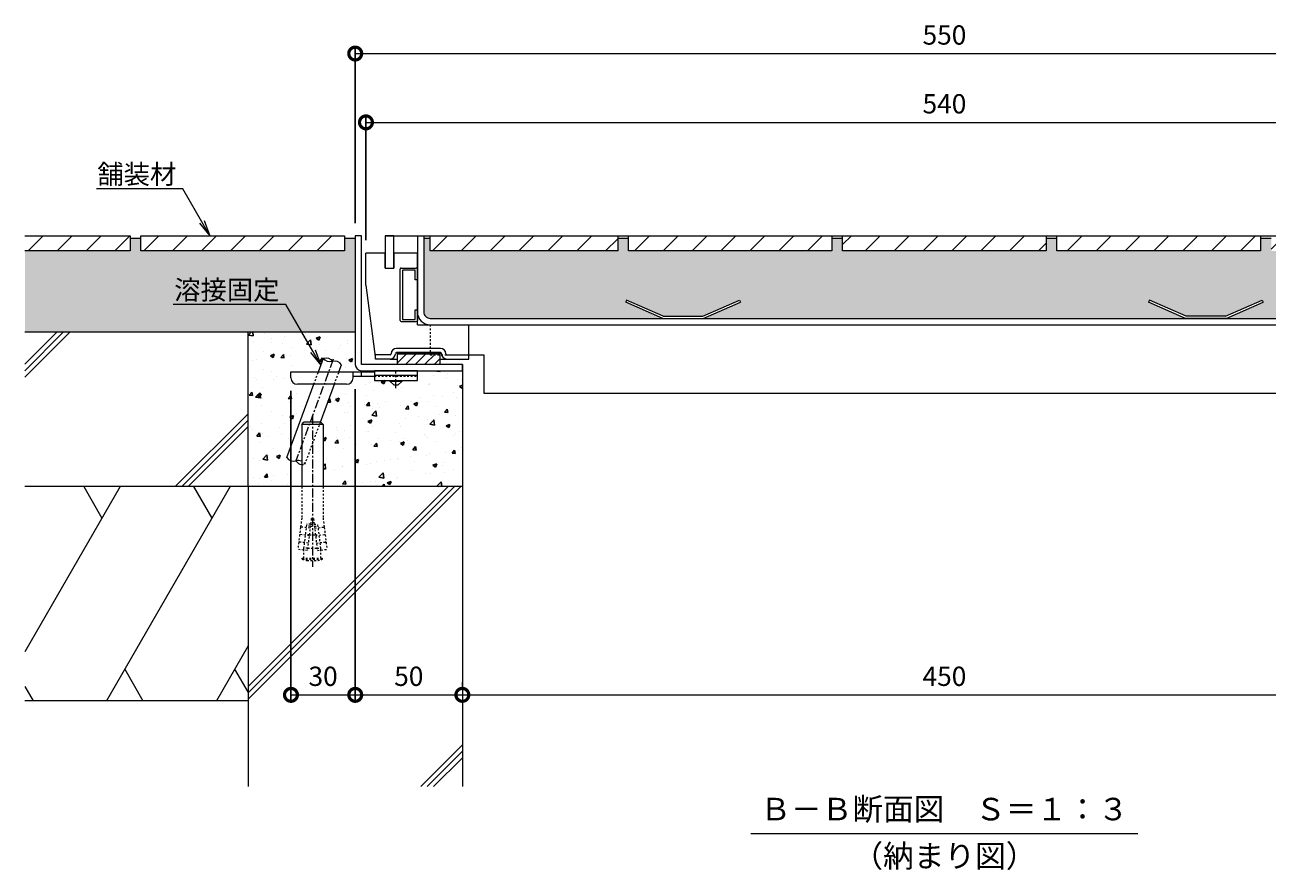
# Model space of a CAD drawing. Units: millimetres. Extents: x 3238 to 5163, y -206 to 1191.
# Drawn here: x 4230 to 4810, y -206 to 188 of the extents above; entities that cross this region are included whole.
import ezdxf
from ezdxf import colors
from ezdxf.entities.mleader import LeaderData, LeaderLine
from ezdxf.math import Vec2, Vec3

# ---------------------------------------------------------------- set-up
doc = ezdxf.new("R2010")
doc.units = ezdxf.units.MM
doc.linetypes.add('中心線（短）', pattern=[6.773333, 4.233333, -0.846667, 0.846667, -0.846667])
doc.linetypes.add('点線（標準）', pattern=[1.693333, 0.846667, -0.846667])
for name, color, linetype, lineweight in [('(K)アンカー', 2, 'Continuous', 9), ('(K)スリット蓋', 3, 'Continuous', 9), ('(K)モルタル止め', 3, 'Continuous', 9), ('(K)引き上げ部材', 2, 'Continuous', 9), ('(K)引出線', 7, 'Continuous', 9), ('(K)打込み式溶接用アンカー', 3, 'Continuous', 9), ('(K)枠', 2, 'Continuous', 9), ('(K)目地', 6, 'Continuous', 9), ('(K)脚', 4, 'Continuous', 9), ('(K)舗装材', 2, 'Continuous', 9), ('(K)見出し', 7, 'Continuous', 9), ('(K)躯体', 6, 'Continuous', 9)]:
    doc.layers.add(name, color=color, linetype=linetype, lineweight=lineweight)
for name, color, linetype in [('(K)モルタル', 7, 'Continuous'), ('(K)寸法', 7, 'Continuous'), ('(K)補強材', 30, 'Continuous')]:
    doc.layers.add(name, color=color, linetype=linetype)
doc.styles.add('(K)MSゴシック', font='MS Gothic.ttf')
doc.styles.add('文字_異尺度_H3.0', font='MS Gothic.ttf', dxfattribs={"height": 3})
doc.dimstyles.new('KAD-1', dxfattribs={"dimtxt": 3, "dimasz": 4, "dimexe": 1, "dimexo": 2, "dimgap": 1, "dimtad": 1, "dimdec": 1, "dimdsep": 46, "dimtxsty": '(K)MSゴシック', "dimblk": 'DOTSMALL', "dimcen": 0, "dimclrd": 7, "dimclre": 256, "dimclrt": 2, "dimadec": 0, "dimazin": 0, "dimtfac": 1, "dimtdec": 1, "dimtmove": 0, "dimatfit": 3, "dimldrblk": 'DOTSMALL', "dimfxl": 1, "dimtfill": 1, "dimlwd": 9, "dimlwe": -1, "dimarcsym": 0})

# ---------------------------------------------------------------- blocks, each defined once
blk = doc.blocks.new('_Open')
at = {"color": 0, "linetype": 'ByBlock', "lineweight": -2}
for p, q in [((-1, 0.167), (0, 0)), ((-1, -0.167), (0, 0)), ((0, 0), (-1, 0))]:
    blk.add_line(p, q, dxfattribs=at)
blk = doc.blocks.new('_DotSmall')
at = {"color": 0, "linetype": 'ByBlock', "const_width": 0.5}
blk.add_lwpolyline([(-0.0625, 0, 1), (0.0625, 0, 1)], format="xyb", close=True, dxfattribs=at)
blk = doc.blocks.new('*D32')
at = {"layer": '(K)寸法', "transparency": 16777216}
for p, q in [((4354.32, 17.56), (4354.32, -127.39)), ((4384.32, 18.36), (4384.32, -127.39))]:
    blk.add_line(p, q, dxfattribs=at)
at = {"layer": '(K)寸法', "color": 7, "lineweight": 9, "transparency": 16777216}
blk.add_line((4354.32, -124.39), (4384.32, -124.39), dxfattribs=at)
at = {"layer": 'Defpoints', "color": 0, "transparency": 16777216}
for p in [(4354.32, 23.56), (4384.32, 24.36), (4384.32, -124.39)]:
    blk.add_point(p, dxfattribs=at)
at = {"layer": '(K)寸法', "color": 7, "lineweight": 9, "transparency": 16777216, "xscale": 12, "yscale": 12, "zscale": 12, "rotation": 180}
blk.add_blockref('_DotSmall', (4354.32, -124.39), dxfattribs=at)
at = {"layer": '(K)寸法', "color": 7, "lineweight": 9, "transparency": 16777216, "xscale": 12, "yscale": 12, "zscale": 12}
blk.add_blockref('_DotSmall', (4384.32, -124.39), dxfattribs=at)
at = {"layer": '(K)寸法', "color": 2, "transparency": 16777216, "insert": (4369.32, -116.89), "char_height": 9, "attachment_point": 5, "style": '(K)MSゴシック', "bg_fill": 3, "box_fill_scale": 1.1, "bg_fill_color": 256, "bg_fill_true_color": 13158600, "bg_fill_transparency": 0}
blk.add_mtext('30', dxfattribs=at)
blk = doc.blocks.new('*D33')
at = {"layer": '(K)寸法', "transparency": 16777216}
for p, q in [((4384.32, 18.36), (4384.32, -127.39)), ((4434.32, -118.39), (4434.32, -121.39))]:
    blk.add_line(p, q, dxfattribs=at)
at = {"layer": '(K)寸法', "color": 7, "lineweight": 9, "transparency": 16777216}
blk.add_line((4384.32, -124.39), (4434.32, -124.39), dxfattribs=at)
at = {"layer": 'Defpoints', "color": 0, "transparency": 16777216}
for p in [(4384.32, 24.36), (4434.32, -124.39), (4434.32, -124.39)]:
    blk.add_point(p, dxfattribs=at)
at = {"layer": '(K)寸法', "color": 7, "lineweight": 9, "transparency": 16777216, "xscale": 12, "yscale": 12, "zscale": 12, "rotation": 180}
blk.add_blockref('_DotSmall', (4384.32, -124.39), dxfattribs=at)
at = {"layer": '(K)寸法', "color": 7, "lineweight": 9, "transparency": 16777216, "xscale": 12, "yscale": 12, "zscale": 12}
blk.add_blockref('_DotSmall', (4434.32, -124.39), dxfattribs=at)
at = {"layer": '(K)寸法', "color": 2, "transparency": 16777216, "insert": (4409.32, -116.89), "char_height": 9, "attachment_point": 5, "style": '(K)MSゴシック', "bg_fill": 3, "box_fill_scale": 1.1, "bg_fill_color": 256, "bg_fill_true_color": 13158600, "bg_fill_transparency": 0}
blk.add_mtext('50', dxfattribs=at)
blk = doc.blocks.new('*D34')
at = {"layer": '(K)寸法', "transparency": 16777216}
for p, q in [((4434.32, -118.39), (4434.32, -121.39)), ((4884.32, -118.39), (4884.32, -121.39))]:
    blk.add_line(p, q, dxfattribs=at)
at = {"layer": '(K)寸法', "color": 7, "lineweight": 9, "transparency": 16777216}
blk.add_line((4434.32, -124.39), (4884.32, -124.39), dxfattribs=at)
at = {"layer": 'Defpoints', "color": 0, "transparency": 16777216}
for p in [(4434.32, -124.39), (4884.32, -124.39), (4884.32, -124.39)]:
    blk.add_point(p, dxfattribs=at)
at = {"layer": '(K)寸法', "color": 7, "lineweight": 9, "transparency": 16777216, "xscale": 12, "yscale": 12, "zscale": 12, "rotation": 180}
blk.add_blockref('_DotSmall', (4434.32, -124.39), dxfattribs=at)
at = {"layer": '(K)寸法', "color": 7, "lineweight": 9, "transparency": 16777216, "xscale": 12, "yscale": 12, "zscale": 12}
blk.add_blockref('_DotSmall', (4884.32, -124.39), dxfattribs=at)
at = {"layer": '(K)寸法', "color": 2, "transparency": 16777216, "insert": (4659.32, -116.89), "char_height": 9, "attachment_point": 5, "style": '(K)MSゴシック', "bg_fill": 3, "box_fill_scale": 1.1, "bg_fill_color": 256, "bg_fill_true_color": 13158600, "bg_fill_transparency": 0}
blk.add_mtext('450', dxfattribs=at)
blk = doc.blocks.new('*D37')
at = {"layer": '(K)寸法', "transparency": 16777216}
for p, q in [((4384.32, 95.86), (4384.32, 177.96)), ((4934.32, 95.86), (4934.32, 177.96))]:
    blk.add_line(p, q, dxfattribs=at)
at = {"layer": '(K)寸法', "color": 7, "lineweight": 9, "transparency": 16777216}
blk.add_line((4384.32, 174.96), (4934.32, 174.96), dxfattribs=at)
at = {"layer": 'Defpoints', "color": 0, "transparency": 16777216}
for p in [(4934.32, 174.96), (4384.32, 89.86), (4934.32, 89.86)]:
    blk.add_point(p, dxfattribs=at)
at = {"layer": '(K)寸法', "color": 7, "lineweight": 9, "transparency": 16777216, "xscale": 12, "yscale": 12, "zscale": 12, "rotation": 180}
blk.add_blockref('_DotSmall', (4384.32, 174.96), dxfattribs=at)
at = {"layer": '(K)寸法', "color": 7, "lineweight": 9, "transparency": 16777216, "xscale": 12, "yscale": 12, "zscale": 12}
blk.add_blockref('_DotSmall', (4934.32, 174.96), dxfattribs=at)
at = {"layer": '(K)寸法', "color": 2, "transparency": 16777216, "insert": (4659.32, 182.46), "char_height": 9, "attachment_point": 5, "style": '(K)MSゴシック', "bg_fill": 3, "box_fill_scale": 1.1, "bg_fill_color": 256, "bg_fill_true_color": 13158600, "bg_fill_transparency": 0}
blk.add_mtext('550', dxfattribs=at)
blk = doc.blocks.new('*D38')
at = {"layer": '(K)寸法', "transparency": 16777216}
for p, q in [((4389.32, 87.86), (4389.32, 145.84)), ((4929.32, 87.86), (4929.32, 145.84))]:
    blk.add_line(p, q, dxfattribs=at)
at = {"layer": '(K)寸法', "color": 7, "lineweight": 9, "transparency": 16777216}
blk.add_line((4389.32, 142.84), (4929.32, 142.84), dxfattribs=at)
at = {"layer": 'Defpoints', "color": 0, "transparency": 16777216}
for p in [(4929.32, 142.84), (4389.32, 81.86), (4929.32, 81.86)]:
    blk.add_point(p, dxfattribs=at)
at = {"layer": '(K)寸法', "color": 7, "lineweight": 9, "transparency": 16777216, "xscale": 12, "yscale": 12, "zscale": 12, "rotation": 180}
blk.add_blockref('_DotSmall', (4389.32, 142.84), dxfattribs=at)
at = {"layer": '(K)寸法', "color": 7, "lineweight": 9, "transparency": 16777216, "xscale": 12, "yscale": 12, "zscale": 12}
blk.add_blockref('_DotSmall', (4929.32, 142.84), dxfattribs=at)
at = {"layer": '(K)寸法', "color": 2, "transparency": 16777216, "insert": (4659.32, 150.34), "char_height": 9, "attachment_point": 5, "style": '(K)MSゴシック', "bg_fill": 3, "box_fill_scale": 1.1, "bg_fill_color": 256, "bg_fill_true_color": 13158600, "bg_fill_transparency": 0}
blk.add_mtext('540', dxfattribs=at)

msp = doc.modelspace()

# ---------------------------------------------------------------- hatches: boundary and pattern name
at = {"layer": '(K)モルタル'}
h = msp.add_hatch(dxfattribs=at)
h.set_pattern_fill('AR-CONC', color=256, scale=0.1)
h.paths.add_polyline_path([(4384.32, 88.86), (4379.32, 88.86), (4379.32, 82.86), (4284.32, 82.86), (4284.32, 88.86), (4279.32, 88.86), (4279.32, 82.86), (4230.12, 82.86), (4230.12, 44.86), (4384.32, 44.86)])
h.paths.add_polyline_path([(4902.32, 89.86), (4899.32, 89.86), (4899.32, 82.86), (4811.82, 82.86), (4811.82, 88.86), (4806.82, 88.86), (4806.82, 82.86), (4711.82, 82.86), (4711.82, 88.86), (4706.82, 88.86), (4706.82, 82.86), (4611.82, 82.86), (4611.82, 88.86), (4606.82, 88.86), (4606.82, 82.86), (4511.82, 82.86), (4511.82, 88.86), (4506.82, 88.86), (4506.82, 82.86), (4419.32, 82.86), (4419.32, 88.86), (4416.32, 88.86), (4416.32, 54.36, 0.414214), (4419.32, 51.36), (4527.88, 51.36), (4510.56, 58.95), (4510.97, 59.86), (4528.09, 52.36), (4546.55, 52.36), (4563.67, 59.86), (4564.07, 58.95), (4546.76, 51.36), (4771.88, 51.36), (4754.56, 58.95), (4754.97, 59.86), (4772.09, 52.36), (4790.55, 52.36), (4807.67, 59.86), (4808.07, 58.95), (4790.76, 51.36), (4899.32, 51.36, 0.414214), (4902.32, 54.36)])
h.paths.add_polyline_path([(5088.52, 82.86), (5039.32, 82.86), (5039.32, 88.86), (5034.32, 88.86), (5034.32, 82.86), (4939.32, 82.86), (4939.32, 88.86), (4934.32, 88.86), (4934.32, 44.86), (5088.52, 44.86)])
h = msp.add_hatch(dxfattribs=at)
h.set_pattern_fill('AR-CONC', color=256, scale=0.1)
h.paths.add_polyline_path([(4434.32, 26.86), (4413.32, 26.86), (4413.32, 22.36), (4406.07, 22.36), (4406.07, 21.86), (4404.32, 20.36), (4402.32, 20.36), (4399.98, 22.36), (4393.32, 22.36), (4393.32, 24.36), (4383.32, 24.36), (4383.32, 23.56, -0.414214), (4380.32, 20.56), (4380.32, 20.56), (4374.58, 20.56), (4368.14, 3.04), (4369.32, 1.86), (4369.32, -22.14), (4369.32, -27.14), (4434.32, -27.14)])
h.paths.add_polyline_path([(4334.32, 44.86), (4334.32, -27.14), (4359.32, -27.14), (4359.32, -22.14), (4359.32, -16.91, -0.236649), (4356.65, -15.18, -0.358336), (4352.43, -13.63), (4364.99, 20.56), (4357.32, 20.56, -0.412728), (4354.32, 23.55), (4354.32, 26.36), (4367.12, 26.36), (4369.47, 32.77, -0.358336), (4373.7, 31.22, -0.358336), (4377.92, 29.66), (4376.71, 26.36), (4387.32, 26.86, -0.413339), (4384.32, 29.85), (4384.32, 44.86)])
at = {"layer": '(K)脚'}
h = msp.add_hatch(dxfattribs=at)
h.set_pattern_fill('ANSI31', color=256)
h.paths.add_polyline_path([(4423.82, 34.86), (4403.82, 34.86), (4403.82, 29.86), (4423.82, 29.86)])
h.paths.add_polyline_path([(4914.82, 34.86), (4894.82, 34.86), (4894.82, 29.86), (4914.82, 29.86)])
at = {"layer": '(K)舗装材'}
h = msp.add_hatch(dxfattribs=at)
h.set_pattern_fill('ANSI31', color=256, scale=3)
h.paths.add_polyline_path([(4279.32, 89.86), (4230.12, 89.86), (4230.12, 82.86), (4279.32, 82.86)])
h.paths.add_polyline_path([(4379.32, 89.86), (4284.32, 89.86), (4284.32, 82.86), (4379.32, 82.86)])
h.paths.add_polyline_path([(4506.82, 89.86), (4419.32, 89.86), (4419.32, 82.86), (4506.48, 82.86), (4506.82, 83.2)])
h.paths.add_polyline_path([(4606.82, 89.86), (4511.82, 89.86), (4511.82, 82.86), (4606.82, 82.86)])
h.paths.add_polyline_path([(4706.82, 89.86), (4611.82, 89.86), (4611.82, 82.86), (4706.82, 82.86)])
h.paths.add_polyline_path([(4806.82, 89.86), (4711.82, 89.86), (4711.82, 82.86), (4806.82, 82.86)])
h.paths.add_polyline_path([(4899.32, 89.86), (4811.82, 89.86), (4811.82, 82.86), (4899.32, 82.86)])
h.paths.add_polyline_path([(5034.32, 89.86), (4939.32, 89.86), (4939.32, 82.86), (5034.32, 82.86)])
h.paths.add_polyline_path([(5088.52, 89.86), (5039.32, 89.86), (5039.32, 82.86), (5088.52, 82.86)])
at = {"layer": '(K)躯体'}
h = msp.add_hatch(dxfattribs=at)
h.set_pattern_fill('JIS_RC_30', color=256, scale=3)
h.paths.add_polyline_path([(5088.52, 44.86), (4984.32, 44.86), (4984.32, -27.14), (5088.52, -27.14)])
h.paths.add_polyline_path([(4984.32, -27.14), (4959.32, -27.14), (4959.32, -41.86), (4959.81, -45.91), (4960.24, -49.38), (4960.67, -52.86), (4961.11, -56.48), (4958.27, -56.83), (4958.27, -60.64), (4959.07, -60.64), (4959.07, -61.04, -0.041141), (4956.85, -61.64), (4951.79, -61.64, -0.041141), (4949.57, -61.04), (4949.57, -60.64), (4950.37, -60.64), (4950.37, -56.83), (4947.52, -56.48), (4947.93, -53.15), (4948.36, -49.68), (4948.78, -46.21), (4949.32, -41.86), (4949.32, -27.14), (4884.32, -27.14), (4884.32, -167.14), (4984.32, -167.14)])
h.paths.add_polyline_path([(4434.32, -27.14), (4369.32, -27.14), (4369.32, -41.86), (4369.81, -45.91), (4370.24, -49.38), (4370.67, -52.86), (4371.11, -56.48), (4368.27, -56.83), (4368.27, -60.64), (4369.07, -60.64), (4369.07, -61.04, -0.041141), (4366.85, -61.64), (4361.79, -61.64, -0.041141), (4359.57, -61.04), (4359.57, -60.64), (4360.37, -60.64), (4360.37, -56.83), (4357.52, -56.48), (4357.93, -53.15), (4358.36, -49.68), (4358.78, -46.21), (4359.32, -41.86), (4359.32, -27.14), (4334.32, -27.14), (4334.32, -167.14), (4434.32, -167.14)])
h.paths.add_polyline_path([(4334.32, 44.86), (4230.12, 44.86), (4230.12, -27.14), (4334.32, -27.14)])
h.paths.add_polyline_path([(4361.2, -125.28), (4377.39, -125.28), (4377.39, -109.09), (4361.2, -109.09)], flags=24)
h.paths.add_polyline_path([(4401.2, -125.28), (4417.39, -125.28), (4417.39, -109.09), (4401.2, -109.09)], flags=24)

# ---------------------------------------------------------------- linework, layer by layer
at = {"layer": '(K)アンカー', "linetype": 'Continuous', "lineweight": 9}
for p, q in [((4383.31, 24.36), (4393.32, 24.36)), ((4383.32, 23.56), (4383.32, 26.36)), ((4387.32, 24.36), (4387.32, 26.36)), ((4393.32, 24.86), (4413.32, 24.86)), ((4380.32, 20.56), (4357.32, 20.56)), ((4400.57, 21.86), (4400.57, 22.36))]:
    msp.add_line(p, q, dxfattribs=at)
at = {"layer": '(K)アンカー', "linetype": '点線（標準）', "lineweight": 9}
msp.add_line((4393.32, 24.36), (4413.32, 24.36), dxfattribs=at)
at = {"layer": '(K)アンカー', "linetype": '中心線（短）', "lineweight": 9}
msp.add_line((4403.32, 18.81), (4403.32, 26.86), dxfattribs=at)
at = {"layer": '(K)アンカー', "linetype": 'Continuous', "lineweight": 9}
for centre, start, end in [((4357.32, 23.56), 180, 270), ((4380.32, 23.56), 270, 0)]:
    msp.add_arc(centre, 3, start, end, dxfattribs=at)
at = {"layer": '(K)スリット蓋', "linetype": 'Continuous', "lineweight": 9}
msp.add_line((4398.32, 89.86), (4920.32, 89.86), dxfattribs=at)
at = {"layer": '(K)モルタル止め', "linetype": 'Continuous', "lineweight": 9}
for p, q in [((4510.97, 59.86), (4510.56, 58.95)), ((4527.88, 51.36), (4510.56, 58.95)), ((4528.09, 52.36), (4510.97, 59.86)), ((4546.55, 52.36), (4563.67, 59.86)), ((4546.76, 51.36), (4564.07, 58.95)), ((4563.67, 59.86), (4564.07, 58.95)), ((4754.97, 59.86), (4754.56, 58.95)), ((4771.88, 51.36), (4754.56, 58.95)), ((4772.09, 52.36), (4754.97, 59.86)), ((4790.55, 52.36), (4807.67, 59.86)), ((4790.76, 51.36), (4808.07, 58.95)), ((4807.67, 59.86), (4808.07, 58.95)), ((4528.09, 52.36), (4546.55, 52.36)), ((4790.55, 52.36), (4772.09, 52.36)), ((4527.88, 51.36), (4546.76, 51.36)), ((4790.76, 51.36), (4771.88, 51.36))]:
    msp.add_line(p, q, dxfattribs=at)
at = {"layer": '(K)引き上げ部材', "linetype": 'Continuous', "lineweight": 9}
for p, q in [((4405.32, 50.36), (4405.32, 74.36)), ((4405.82, 74.86), (4412.82, 74.86)), ((4405.82, 49.86), (4412.82, 49.86))]:
    msp.add_line(p, q, dxfattribs=at)
msp.add_lwpolyline([(4413.32, 74.36), (4413.32, 69.36), (4412.32, 69.36), (4412.32, 73.86), (4406.32, 73.86), (4406.32, 50.86), (4412.32, 50.86), (4412.32, 55.36), (4413.32, 55.36), (4413.32, 50.36)], dxfattribs=at)
for centre, start, end in [((4405.82, 74.36), 90, 180), ((4412.82, 74.36), 0, 90), ((4405.82, 50.36), 180, 270), ((4412.82, 50.36), 270, 0)]:
    msp.add_arc(centre, 0.5, start, end, dxfattribs=at)
at = {"layer": '(K)枠', "linetype": 'Continuous', "lineweight": 9}
msp.add_arc((4387.32, 29.86), 3, 180, 270, dxfattribs=at)
at = {"layer": '(K)脚', "linetype": 'Continuous', "lineweight": 9}
for p, q in [((4389.32, 66.86), (4389.32, 81.86)), ((4398.32, 81.86), (4389.32, 81.86)), ((4398.32, 74.86), (4398.32, 81.86)), ((4398.32, 74.86), (4398.32, 81.86)), ((4402.32, 81.86), (4402.32, 74.86)), ((4413.32, 81.86), (4402.32, 81.86)), ((4413.32, 48.36), (4413.32, 81.86)), ((4398.32, 74.86), (4402.32, 74.86)), ((4389.32, 66.86), (4393.82, 32.36)), ((4413.32, 48.36), (4437.32, 48.36)), ((4437.32, 32.36), (4437.32, 48.36)), ((4424.07, 37.36), (4403.57, 37.36)), ((4424.07, 35.36), (4403.57, 35.36)), ((4403.82, 35.36), (4403.82, 29.86)), ((4403.82, 35.26), (4423.82, 35.26)), ((4403.82, 35.16), (4423.82, 35.16)), ((4403.82, 35.06), (4423.82, 35.06)), ((4403.82, 34.96), (4423.82, 34.96)), ((4403.82, 34.86), (4423.82, 34.86)), ((4403.82, 34.86), (4423.82, 34.86)), ((4423.82, 35.36), (4423.82, 29.86)), ((4400.57, 34.36), (4393.82, 34.36)), ((4393.82, 32.36), (4393.82, 34.36)), ((4400.57, 32.36), (4393.82, 32.36)), ((4400.57, 32.36), (4403.82, 32.36)), ((4423.82, 29.86), (4403.82, 29.86)), ((4423.82, 32.36), (4427.07, 32.36)), ((4425.07, 32.36), (4437.32, 32.36)), ((4427.07, 34.36), (4437.32, 34.36))]:
    msp.add_line(p, q, dxfattribs=at)
for centre, radius, start, end in [((4400.57, 34.86), 2.5, 270, 0), ((4400.57, 34.86), 0.5, 270, 0), ((4403.57, 34.86), 2.5, 90, 180), ((4403.57, 34.86), 0.5, 90, 180), ((4424.07, 34.86), 2.5, 0, 90), ((4424.07, 34.86), 0.5, 0, 90), ((4427.07, 34.86), 2.5, 180, 270), ((4427.07, 34.86), 0.5, 180, 270)]:
    msp.add_arc(centre, radius, start, end, dxfattribs=at)
at = {"layer": '(K)舗装材', "linetype": 'Continuous', "lineweight": 9}
for p, q in [((4279.32, 88.86), (4284.32, 88.86)), ((4379.32, 88.86), (4384.32, 88.86)), ((4416.32, 88.86), (4419.32, 88.86)), ((4606.82, 88.86), (4611.82, 88.86)), ((4706.82, 88.86), (4711.82, 88.86)), ((4806.82, 88.86), (4811.82, 88.86)), ((4506.48, 82.86), (4506.82, 83.2))]:
    msp.add_line(p, q, dxfattribs=at)
msp.add_lwpolyline([(4230.12, 89.86), (4279.32, 89.86), (4279.32, 82.86), (4230.12, 82.86)], dxfattribs=at)
at = {"layer": '(K)補強材', "linetype": '点線（標準）', "lineweight": 5}
for p, q in [((4419.32, 48.36), (4419.32, 34.36)), ((4419.32, 34.36), (4437.32, 34.36))]:
    msp.add_line(p, q, dxfattribs=at)
at = {"layer": '(K)補強材', "linetype": 'Continuous', "lineweight": 5}
for p, q in [((4419.32, 48.36), (4899.32, 48.36)), ((4437.32, 34.36), (4444.32, 34.36)), ((4444.32, 34.36), (4444.32, 16.36)), ((4444.32, 16.36), (4874.32, 16.36))]:
    msp.add_line(p, q, dxfattribs=at)
at = {"layer": '(K)見出し'}
msp.add_line((4568.99, -189.09), (4749.64, -189.09), dxfattribs=at)
at = {"layer": '(K)躯体', "linetype": 'Continuous', "lineweight": 9}
for p, q in [((4384.32, 44.86), (4230.12, 44.86)), ((4334.32, -27.14), (4334.32, 44.86)), ((4434.32, 29.86), (4434.32, -167.14)), ((4334.32, -27.14), (4230.12, -27.14)), ((4274.64, -27.14), (4230.12, -104.26)), ((4257.6, -27.14), (4266.12, -41.9)), ((4325.95, -27.14), (4268.21, -127.14)), ((4308.9, -27.14), (4317.42, -41.9)), ((4434.32, -27.14), (4334.32, -27.14)), ((4334.32, -27.14), (4334.32, -167.14)), ((4334.32, -101.5), (4319.51, -127.14)), ((4276.73, -112.37), (4285.26, -127.14)), ((4328.04, -112.37), (4334.32, -123.25)), ((4230.12, -120.49), (4233.96, -127.14)), ((4334.32, -127.14), (4230.12, -127.14))]:
    msp.add_line(p, q, dxfattribs=at)

# ---------------------------------------------------------------- texts
at = {"layer": '(K)見出し', "char_height": 10.5, "width": 218.4946, "attachment_point": 8, "style": '文字_異尺度_H3.0'}
for s, insert in [('Ｂ－Ｂ断面図\u3000Ｓ＝１：３', (4659.32, -186.25)), ('（納まり図）', (4659.32, -208.12))]:
    msp.add_mtext(s, dxfattribs=dict(at, insert=insert))

# ---------------------------------------------------------------- leaders
at = {"layer": '(K)引出線'}
ml = msp.add_multileader_mtext('Standard', dxfattribs=at)
ml.set_content('舗装材', color=256, style='文字_異尺度_H3.0')
ml.set_leader_properties(linetype='Continuous', lineweight=13)
ml.set_arrow_properties(name='OPEN')
ml.build(insert=Vec2(0, 0))
ml.multileader.update_dxf_attribs({"has_dogleg": 0, "text_left_attachment_type": 5, "text_right_attachment_type": 5, "text_top_attachment_type": 10, "text_bottom_attachment_type": 10, "arrow_head_size": 7.5, "scale": 3})
ctx = ml.context
ctx.base_point, ctx.scale, ctx.char_height, ctx.arrow_head_size, ctx.landing_gap_size, ctx.plane_origin = Vec3(4263.84, 111.85), 3, 9, 7.5, 3, Vec3(4316.48, 89.86)
ctx.left_attachment, ctx.right_attachment, ctx.top_attachment, ctx.bottom_attachment, ctx.text_align_type = 5, 5, 10, 10, 2
notes = []
notes.append((ctx, [(0, (1, 1, 0), (4327.79, 111.85), (-1, 0), 24, [(0, [(4316.48, 89.86)], 0, [])])]))
ctx.mtext.insert, ctx.mtext.alignment, ctx.mtext.flow_direction = Vec3(4300.79, 123.15), 3, 5
for ctx, leaders in notes:
    for number, flags, end, landing, length, lines in leaders:
        leader = LeaderData()
        leader.index, (leader.has_last_leader_line, leader.has_dogleg_vector, leader.attachment_direction) = number, flags
        leader.last_leader_point, leader.dogleg_vector, leader.dogleg_length = Vec3(end), Vec3(landing), length
        for number, points, colour, breaks in lines:
            line = LeaderLine()
            line.index, line.vertices, line.color, line.breaks = number, Vec3.list(points), colors.encode_raw_color(colour), breaks
            leader.lines.append(line)
        ctx.leaders.append(leader)

# ---------------------------------------------------------------- next in the draw order: dimensions: what is measured, and where the dimension line sits
at = {"layer": '(K)寸法'}
for base, p1, p2, picture, middle in [((4934.32, 174.96), (4384.32, 89.86), (4934.32, 89.86), '*D37', (4659.32, 182.46)), ((4384.32, -124.39), (4354.32, 23.56), (4384.32, 24.36), '*D32', (4369.32, -116.89))]:
    dim = msp.add_linear_dim(base=base, p1=p1, p2=p2, dimstyle='KAD-1', override={"dimscale": 0}, dxfattribs=at)
    dim.commit()
    dim.dimension.update_dxf_attribs({"geometry": picture, "text_midpoint": middle})

# ---------------------------------------------------------------- next in the draw order: leaders
at = {"layer": '(K)引出線'}
ml = msp.add_multileader_mtext('Standard', dxfattribs=at)
ml.set_content('溶接固定', color=256, style='文字_異尺度_H3.0')
ml.set_leader_properties(linetype='Continuous', lineweight=13)
ml.set_arrow_properties(name='OPEN')
ml.build(insert=Vec2(0, 0))
ml.multileader.update_dxf_attribs({"has_dogleg": 0, "text_left_attachment_type": 5, "text_right_attachment_type": 5, "text_top_attachment_type": 10, "text_bottom_attachment_type": 10, "arrow_head_size": 7.5, "scale": 3})
ctx = ml.context
ctx.base_point, ctx.scale, ctx.char_height, ctx.arrow_head_size, ctx.landing_gap_size, ctx.plane_origin = Vec3(4300.76, 57.89), 3, 9, 7.5, 3, Vec3(4368.3, 29.56)
ctx.left_attachment, ctx.right_attachment, ctx.top_attachment, ctx.bottom_attachment, ctx.text_align_type = 5, 5, 10, 10, 2
notes = []
notes.append((ctx, [(0, (1, 1, 0), (4375.95, 57.89), (-1, 0), 24, [(0, [(4368.3, 29.56)], 0, [])])]))
ctx.mtext.insert, ctx.mtext.alignment, ctx.mtext.flow_direction = Vec3(4348.95, 69.14), 3, 5
ctx.mtext.has_bg_fill, ctx.mtext.bg_color, ctx.mtext.bg_scale_factor, ctx.mtext.bg_transparency, ctx.mtext.use_window_bg_color = 1, -1027028792, 1.5, 0, 1
for ctx, leaders in notes:
    for number, flags, end, landing, length, lines in leaders:
        leader = LeaderData()
        leader.index, (leader.has_last_leader_line, leader.has_dogleg_vector, leader.attachment_direction) = number, flags
        leader.last_leader_point, leader.dogleg_vector, leader.dogleg_length = Vec3(end), Vec3(landing), length
        for number, points, colour, breaks in lines:
            line = LeaderLine()
            line.index, line.vertices, line.color, line.breaks = number, Vec3.list(points), colors.encode_raw_color(colour), breaks
            leader.lines.append(line)
        ctx.leaders.append(leader)

# ---------------------------------------------------------------- next in the draw order: linework, layer by layer
at = {"layer": '(K)打込み式溶接用アンカー', "linetype": '中心線（短）'}
msp.add_line((4364.32, 5.86), (4364.32, -64.64), dxfattribs=at)
at = {"layer": '(K)打込み式溶接用アンカー', "linetype": 'Continuous'}
for p, q in [((4359.32, 1.86), (4360.32, 2.86)), ((4369.32, 1.86), (4359.32, 1.86)), ((4359.32, 1.86), (4359.32, -27.14)), ((4368.32, 2.86), (4360.32, 2.86)), ((4369.32, 1.86), (4368.32, 2.86)), ((4369.32, 1.86), (4369.32, -27.14))]:
    msp.add_line(p, q, dxfattribs=at)
at = {"layer": '(K)打込み式溶接用アンカー', "linetype": '点線（標準）'}
for p, q in [((4359.32, -27.14), (4359.32, -41.86)), ((4369.32, -27.14), (4369.32, -41.86)), ((4358.78, -46.21), (4358.39, -49.38)), ((4359, -46.08), (4358.78, -46.21)), ((4359.32, -41.86), (4358.82, -45.91)), ((4359, -46.08), (4358.82, -45.91)), ((4363.27, -46.6), (4359, -46.08)), ((4360.37, -55.97), (4361.76, -44.64)), ((4363.39, -45.64), (4361.64, -45.64)), ((4363.51, -44.64), (4361.76, -44.64)), ((4363.82, -42.14), (4361.99, -57.03)), ((4363.39, -45.64), (4365.25, -45.64)), ((4363.51, -44.64), (4365.12, -44.64)), ((4364.82, -42.14), (4363.82, -42.14)), ((4364.82, -42.14), (4366.65, -57.03)), ((4365.12, -44.64), (4366.88, -44.64)), ((4365.25, -45.64), (4367, -45.64)), ((4365.37, -46.6), (4369.63, -46.08)), ((4368.27, -55.97), (4366.88, -44.64)), ((4369.32, -41.86), (4369.81, -45.91)), ((4369.63, -46.08), (4369.81, -45.91)), ((4369.63, -46.08), (4369.85, -46.21)), ((4369.85, -46.21), (4370.24, -49.38)), ((4358.36, -49.68), (4357.97, -52.86)), ((4358.57, -49.55), (4358.36, -49.68)), ((4358.57, -49.55), (4358.39, -49.38)), ((4362.84, -50.08), (4358.57, -49.55)), ((4362.9, -49.64), (4361.14, -49.64)), ((4362.9, -49.64), (4365.74, -49.64)), ((4365.74, -49.64), (4367.49, -49.64)), ((4365.79, -50.08), (4370.06, -49.55)), ((4370.06, -49.55), (4370.24, -49.38)), ((4370.06, -49.55), (4370.28, -49.68)), ((4370.28, -49.68), (4370.67, -52.86)), ((4357.93, -53.15), (4357.52, -56.48)), ((4361.99, -57.03), (4357.52, -56.48)), ((4358.15, -53.03), (4357.93, -53.15)), ((4358.15, -53.03), (4357.97, -52.86)), ((4362.42, -53.55), (4358.15, -53.03)), ((4360.37, -55.97), (4360.38, -55.83)), ((4362.12, -55.97), (4360.37, -55.97)), ((4360.37, -56.83), (4360.37, -55.97)), ((4360.37, -60.64), (4360.37, -56.83)), ((4362.12, -55.97), (4366.52, -55.97)), ((4366.22, -53.55), (4370.49, -53.03)), ((4366.52, -55.97), (4368.27, -55.97)), ((4366.65, -57.03), (4371.11, -56.48)), ((4368.27, -55.97), (4368.25, -55.83)), ((4368.27, -56.83), (4368.27, -55.97)), ((4368.27, -60.64), (4368.27, -56.83)), ((4370.49, -53.03), (4370.67, -52.86)), ((4370.49, -53.03), (4370.7, -53.15)), ((4370.7, -53.15), (4371.11, -56.48)), ((4359.57, -60.64), (4369.07, -60.64)), ((4359.57, -61.04), (4359.57, -60.64)), ((4359.57, -61.04), (4369.07, -61.04)), ((4361.79, -61.64), (4366.85, -61.64)), ((4369.07, -61.04), (4369.07, -60.64))]:
    msp.add_line(p, q, dxfattribs=at)
for start, end in [(250.16664, 259.59018), (280.40982, 289.83336)]:
    msp.add_arc((4364.32, -47.87), 14, start, end, dxfattribs=at)
at = {"layer": '(K)舗装材', "linetype": 'Continuous', "lineweight": 9}
msp.add_lwpolyline([(4284.32, 89.86), (4379.32, 89.86), (4379.32, 82.86), (4284.32, 82.86)], close=True, dxfattribs=at)
at = {"layer": '(K)躯体', "linetype": '中心線（短）', "lineweight": 9}
msp.add_line((4374.09, 32.28), (4356.65, -15.18), dxfattribs=at)
at = {"layer": '(K)躯体', "linetype": 'Continuous', "lineweight": 9}
for p, q in [((4367.12, 26.36), (4369.47, 32.77)), ((4352.43, -13.63), (4364.99, 20.56))]:
    msp.add_line(p, q, dxfattribs=at)
at = {"layer": '(K)躯体', "linetype": '点線（標準）'}
for p, q in [((4364.99, 20.56), (4367.12, 26.36)), ((4374.58, 20.56), (4376.71, 26.36))]:
    msp.add_line(p, q, dxfattribs=at)
at = {"layer": '(K)躯体', "linetype": 'Continuous', "lineweight": 9}
msp.add_lwpolyline([(4368.08, 2.86), (4374.58, 20.56)], dxfattribs=at)
at = {"layer": '(K)躯体', "linetype": '点線（標準）', "lineweight": 9}
msp.add_lwpolyline([(4360.88, -16.74), (4368.08, 2.86)], dxfattribs=at)
at = {"layer": '(K)躯体', "linetype": 'Continuous', "lineweight": 9}
for centre, start, end in [((4355.48, -11.84), 210.40169, 289.25938), ((4357.82, -18.53), 65.0272, 109.25938), ((4359.71, -13.39), 210.40169, 263.65784)]:
    msp.add_arc(centre, 3.54, start, end, dxfattribs=at)
at = {"layer": '(K)躯体', "linetype": '点線（標準）', "lineweight": 9}
for centre, start, end in [((4357.82, -18.53), 30.40169, 65.0272), ((4359.71, -13.39), 263.65784, 289.25938)]:
    msp.add_arc(centre, 3.54, start, end, dxfattribs=at)

# ---------------------------------------------------------------- next in the draw order: dimensions: what is measured, and where the dimension line sits
at = {"layer": '(K)寸法'}
for base, p1, p2, picture, middle in [((4929.32, 142.84), (4389.32, 81.86), (4929.32, 81.86), '*D38', (4659.32, 150.34)), ((4434.32, -124.39), (4384.32, 24.36), (4434.32, -124.39), '*D33', (4409.32, -116.89))]:
    dim = msp.add_linear_dim(base=base, p1=p1, p2=p2, dimstyle='KAD-1', override={"dimscale": 0}, dxfattribs=at)
    dim.commit()
    dim.dimension.update_dxf_attribs({"geometry": picture, "text_midpoint": middle})

# ---------------------------------------------------------------- next in the draw order: linework, layer by layer
at = {"layer": '(K)アンカー', "linetype": 'Continuous', "lineweight": 9}
for points in [[(4354.32, 23.56), (4354.32, 26.36), (4393.32, 26.36)], [(4406.07, 22.36), (4406.07, 21.86), (4400.57, 21.86), (4402.32, 20.36), (4404.32, 20.36), (4406.07, 21.86)]]:
    msp.add_lwpolyline(points, dxfattribs=at)
msp.add_lwpolyline([(4413.32, 26.86), (4393.32, 26.86), (4393.32, 22.36), (4413.32, 22.36)], close=True, dxfattribs=at)
at = {"layer": '(K)スリット蓋', "linetype": 'Continuous', "lineweight": 9}
for points in [[(4413.32, 89.86), (4413.32, 54.36, 0.414214), (4419.32, 48.36), (4899.32, 48.36, 0.414214), (4905.32, 54.36), (4905.32, 89.86)], [(4416.32, 89.86), (4416.32, 54.36, 0.414214), (4419.32, 51.36), (4899.32, 51.36, 0.414214), (4902.32, 54.36), (4902.32, 89.86)]]:
    msp.add_lwpolyline(points, format="xyb", dxfattribs=at)
at = {"layer": '(K)枠', "linetype": 'Continuous', "lineweight": 9}
msp.add_lwpolyline([(4387.32, 26.86), (4434.32, 26.86), (4434.32, 29.86), (4387.32, 29.86), (4387.32, 89.86), (4384.32, 89.86), (4384.32, 29.86)], dxfattribs=at)
at = {"layer": '(K)目地', "linetype": 'Continuous', "lineweight": 9}
msp.add_lwpolyline([(4402.32, 74.86), (4402.32, 89.86), (4398.32, 89.86), (4398.32, 74.86)], close=True, dxfattribs=at)
at = {"layer": '(K)舗装材', "linetype": 'Continuous', "lineweight": 9}
msp.add_line((4506.82, 88.86), (4511.82, 88.86), dxfattribs=at)
for points in [[(4419.32, 89.86), (4506.82, 89.86), (4506.82, 82.86), (4419.32, 82.86)], [(4606.82, 82.86), (4511.82, 82.86), (4511.82, 89.86), (4606.82, 89.86)], [(4706.82, 89.86), (4706.82, 82.86), (4611.82, 82.86), (4611.82, 89.86)], [(4806.82, 89.86), (4806.82, 82.86), (4711.82, 82.86), (4711.82, 89.86)]]:
    msp.add_lwpolyline(points, close=True, dxfattribs=at)
at = {"layer": '(K)躯体', "linetype": 'Continuous', "lineweight": 9}
msp.add_lwpolyline([(4376.71, 26.36), (4377.92, 29.66, 0.358336), (4373.7, 31.22, -0.358336), (4369.47, 32.77, -0.358336), (4373.7, 31.22)], format="xyb", dxfattribs=at)

# ---------------------------------------------------------------- next in the draw order: dimensions: what is measured, and where the dimension line sits
at = {"layer": '(K)寸法'}
dim = msp.add_linear_dim(base=(4884.32, -124.39), p1=(4434.32, -124.39), p2=(4884.32, -124.39), dimstyle='KAD-1', override={"dimscale": 0}, dxfattribs=at)
dim.commit()
dim.dimension.update_dxf_attribs({"geometry": '*D34', "text_midpoint": (4659.32, -116.89)})

doc.saveas('drawing.dxf')
